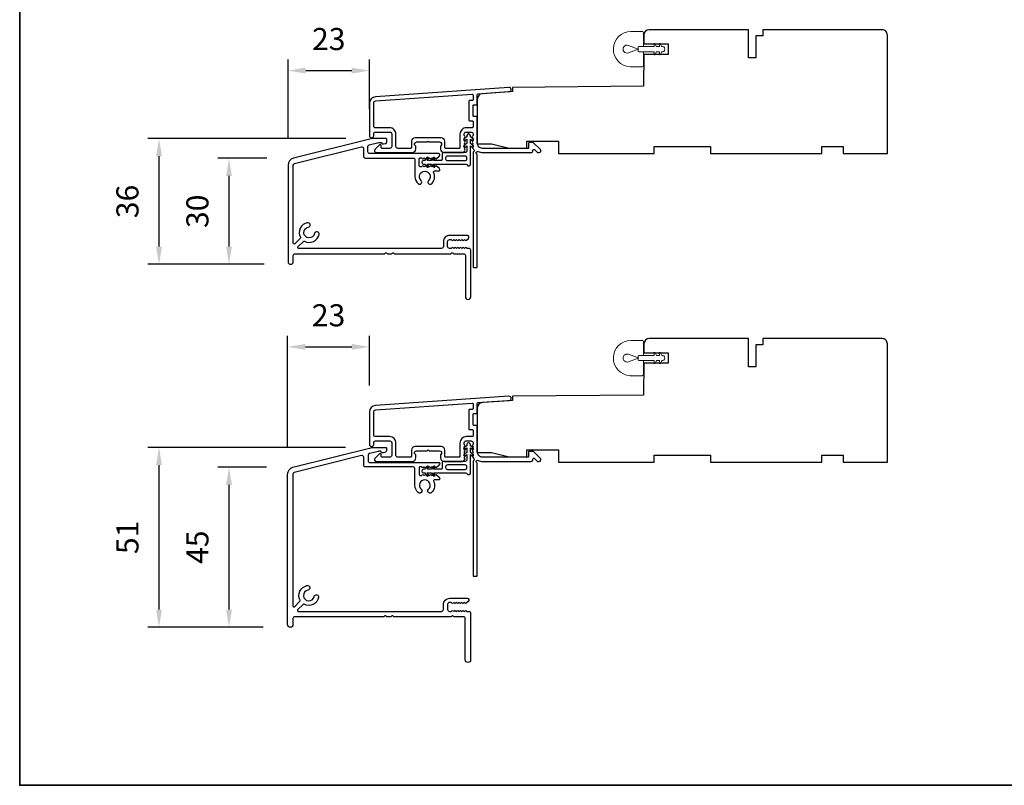
# Model space of a CAD drawing. Extents: x 3894 to 5731, y 773 to 3576.
# Drawn here: x 3895 to 4173, y 773 to 990 of the extents above; entities that cross this region are included whole.
import ezdxf

# ---------------------------------------------------------------- set-up
doc = ezdxf.new("R2010")
doc.units = 0
doc.header["$LTSCALE"] = 250
doc.header["$MEASUREMENT"] = 0
doc.header["$PDMODE"] = 3
doc.header["$PDSIZE"] = -2
doc.layers.get('DEFPOINTS').update_dxf_attribs({"color": 2, "linetype": 'CONTINUOUS'})
for name, color, linetype, lineweight in [('1', 1, 'CONTINUOUS', 13), ('2', 2, 'CONTINUOUS', 25), ('6', 6, 'CONTINUOUS', 5), ('8', 7, 'CONTINUOUS', 35)]:
    doc.layers.add(name, color=color, linetype=linetype, lineweight=lineweight)
for name, color, linetype in [('10', 30, 'CONTINUOUS'), ('3', 3, 'CONTINUOUS'), ('7', 7, 'CONTINUOUS')]:
    doc.layers.add(name, color=color, linetype=linetype)
doc.styles.add('ROMANS', font='romans')
doc.dimstyles.new('LWDEC', dxfattribs={"dimscale": 20, "dimtxt": 2.5, "dimasz": 2, "dimexe": 1.25, "dimexo": 3, "dimgap": 2, "dimtad": 1, "dimtoh": 1, "dimdec": 0, "dimzin": 11, "dimdsep": 46, "dimtxsty": 'ROMANS', "dimcen": 0, "dimdle": 1.5, "dimazin": 0, "dimtfac": 1, "dimtdec": 0, "dimtix": 1, "dimtmove": 0, "dimatfit": 3, "dimfxl": 0, "dimtzin": 0, "dimarcsym": 0})

# ---------------------------------------------------------------- blocks, each defined once
blk = doc.blocks.new('*D93')
at = {"layer": '2', "color": 0, "lineweight": -2}
for p, q in [((3964.55, 950.43), (3950.72, 950.43)), ((3953.85, 925.43), (3953.85, 945.43)), ((3963.79, 920.43), (3950.72, 920.43))]:
    blk.add_line(p, q, dxfattribs=at)
at = {"layer": '2', "color": 0}
for points in [[(3953.02, 945.43), (3954.68, 945.43), (3953.85, 950.43)], [(3953.02, 925.43), (3954.68, 925.43), (3953.85, 920.43)]]:
    blk.add_solid(points, dxfattribs=at)
at = {"layer": 'DEFPOINTS', "color": 0}
for p in [(3953.85, 950.43), (3972.05, 950.43), (3971.29, 920.43)]:
    blk.add_point(p, dxfattribs=at)
at = {"layer": '2', "color": 0, "insert": (3945.72, 935.43), "char_height": 6.25, "attachment_point": 5, "rotation": 90, "style": 'ROMANS'}
blk.add_mtext('30', dxfattribs=at)
blk = doc.blocks.new('*D94')
at = {"layer": '2', "color": 0, "lineweight": -2}
for p, q in [((3986.92, 956), (3930.93, 956)), ((3934.06, 925.43), (3934.06, 951)), ((3963.79, 920.43), (3930.93, 920.43))]:
    blk.add_line(p, q, dxfattribs=at)
at = {"layer": '2', "color": 0}
for points in [[(3933.22, 951), (3934.89, 951), (3934.06, 956)], [(3933.22, 925.43), (3934.89, 925.43), (3934.06, 920.43)]]:
    blk.add_solid(points, dxfattribs=at)
at = {"layer": 'DEFPOINTS', "color": 0}
for p in [(3934.06, 956), (3994.42, 956), (3971.29, 920.43)]:
    blk.add_point(p, dxfattribs=at)
at = {"layer": '2', "color": 0, "insert": (3925.93, 938.21), "char_height": 6.25, "attachment_point": 5, "rotation": 90, "style": 'ROMANS'}
blk.add_mtext('36', dxfattribs=at)
blk = doc.blocks.new('*D95')
at = {"layer": '2', "color": 0, "lineweight": -2}
for p, q in [((3970.54, 955.98), (3970.54, 978.35)), ((3993.58, 964.34), (3993.58, 978.35)), ((3975.54, 975.23), (3988.58, 975.23))]:
    blk.add_line(p, q, dxfattribs=at)
at = {"layer": '2', "color": 0}
for points in [[(3975.54, 976.06), (3975.54, 974.39), (3970.54, 975.23)], [(3988.58, 976.06), (3988.58, 974.39), (3993.58, 975.23)]]:
    blk.add_solid(points, dxfattribs=at)
at = {"layer": 'DEFPOINTS', "color": 0}
for p in [(3993.58, 975.23), (3993.58, 956.84), (3970.54, 948.48)]:
    blk.add_point(p, dxfattribs=at)
at = {"layer": '2', "color": 0, "insert": (3982.06, 983.35), "char_height": 6.25, "attachment_point": 5, "style": 'ROMANS'}
blk.add_mtext('23', dxfattribs=at)
blk = doc.blocks.new('*D96')
at = {"layer": '2', "color": 0, "lineweight": -2}
for p, q in [((3970.44, 868.61), (3970.44, 900.2)), ((3993.58, 886.18), (3993.58, 900.2)), ((3975.44, 897.08), (3988.58, 897.08))]:
    blk.add_line(p, q, dxfattribs=at)
at = {"layer": '2', "color": 0}
for points in [[(3975.44, 897.91), (3975.44, 896.25), (3970.44, 897.08)], [(3988.58, 897.91), (3988.58, 896.25), (3993.58, 897.08)]]:
    blk.add_solid(points, dxfattribs=at)
at = {"layer": 'DEFPOINTS', "color": 0}
for p in [(3993.58, 897.08), (3993.58, 878.68), (3970.44, 861.11)]:
    blk.add_point(p, dxfattribs=at)
at = {"layer": '2', "color": 0, "insert": (3982.01, 905.2), "char_height": 6.25, "attachment_point": 5, "style": 'ROMANS'}
blk.add_mtext('23', dxfattribs=at)
blk = doc.blocks.new('*D97')
at = {"layer": '2', "color": 0, "lineweight": -2}
for p, q in [((3964.45, 863.05), (3950.72, 863.05)), ((3953.85, 822.78), (3953.85, 858.05)), ((3963.54, 817.78), (3950.72, 817.78))]:
    blk.add_line(p, q, dxfattribs=at)
at = {"layer": '2', "color": 0}
for points in [[(3953.02, 858.05), (3954.68, 858.05), (3953.85, 863.05)], [(3953.02, 822.78), (3954.68, 822.78), (3953.85, 817.78)]]:
    blk.add_solid(points, dxfattribs=at)
at = {"layer": 'DEFPOINTS', "color": 0}
for p in [(3953.85, 863.05), (3971.95, 863.05), (3971.04, 817.78)]:
    blk.add_point(p, dxfattribs=at)
at = {"layer": '2', "color": 0, "insert": (3945.72, 840.41), "char_height": 6.25, "attachment_point": 5, "rotation": 90, "style": 'ROMANS'}
blk.add_mtext('45', dxfattribs=at)
blk = doc.blocks.new('*D98')
at = {"layer": '2', "color": 0, "lineweight": -2}
for p, q in [((3986.82, 868.63), (3930.93, 868.63)), ((3934.06, 822.78), (3934.06, 863.63)), ((3963.54, 817.78), (3930.93, 817.78))]:
    blk.add_line(p, q, dxfattribs=at)
at = {"layer": '2', "color": 0}
for points in [[(3933.22, 863.63), (3934.89, 863.63), (3934.06, 868.63)], [(3933.22, 822.78), (3934.89, 822.78), (3934.06, 817.78)]]:
    blk.add_solid(points, dxfattribs=at)
at = {"layer": 'DEFPOINTS', "color": 0}
for p in [(3934.06, 868.63), (3994.32, 868.63), (3971.04, 817.78)]:
    blk.add_point(p, dxfattribs=at)
at = {"layer": '2', "color": 0, "insert": (3925.93, 843.2), "char_height": 6.25, "attachment_point": 5, "rotation": 90, "style": 'ROMANS'}
blk.add_mtext('51', dxfattribs=at)
blk = doc.blocks.new('Lauren W.S.')
at = {"layer": '1'}
for p, q in [((-9.65, 5), (-6.49, 5)), ((-6.1, 4.62), (-6.1, 0.72)), ((-7.61, 0.04), (-10.31, 1.05)), ((-10.31, -1.05), (-7.61, -0.04)), ((-6.1, -0.72), (-6.1, -4.61)), ((-6.48, -5), (-9.87, -5))]:
    blk.add_line(p, q, dxfattribs=at)
for centre, radius, start, end in [((-9.59, 0), 5, 90.6876, 266.8086), ((-6.48, 4.62), 0.387, 360, 91.3007), ((-10.71, 0), 1.13, 69.34, 290.66), ((-6.48, -4.61), 0.387, 270, 360)]:
    blk.add_arc(centre, radius, start, end, dxfattribs=at)
at = {"layer": '6'}
for p, q in [((-7.61, -0.46), (-7.61, 0.46)), ((-7.61, 0.46), (-7.61, 0.04)), ((-7.36, 0.72), (-3.29, 0.72)), ((-6.1, 0.72), (-7.36, 0.72)), ((-3.07, 1.04), (-3.18, 1.28)), ((-2.77, 1.45), (-2.52, 0.86)), ((-2.3, 0.72), (-1.78, 0.72)), ((-1.57, 1.04), (-1.67, 1.28)), ((-1.27, 1.45), (-1.01, 0.86)), ((-0.8, 0.72), (-0.72, 0.72)), ((-7.61, -0.04), (-7.61, -0.46)), ((-3.29, -0.72), (-7.36, -0.72)), ((-7.36, -0.72), (-6.1, -0.72)), ((-3.18, -1.28), (-3.07, -1.04)), ((-2.52, -0.86), (-2.77, -1.46)), ((-1.78, -0.72), (-2.3, -0.72)), ((-1.67, -1.28), (-1.57, -1.04)), ((-1.01, -0.86), (-1.27, -1.46)), ((-0.72, -0.72), (-0.8, -0.72))]:
    blk.add_line(p, q, dxfattribs=at)
for centre, radius, start, end in [((-7.36, 0.46), 0.254, 90, 180), ((-7.36, 0.46), 0.254, 90, 180), ((-3.29, 0.95), 0.232, 270, 23.4142), ((-2.97, 1.36), 0.22, 24.1003, 202.7086), ((-2.3, 0.95), 0.232, 203.4142, 270), ((-1.78, 0.95), 0.232, 270, 23.4142), ((-1.47, 1.37), 0.22, 23.4142, 203.4142), ((-0.8, 0.95), 0.232, 203.4142, 270), ((-0.72, 0), 0.718, 270, 90.02), ((-7.36, -0.46), 0.254, 180, 270), ((-7.36, -0.46), 0.254, 180, 270), ((-3.29, -0.95), 0.232, 336.5858, 90), ((-2.98, -1.37), 0.22, 156.5858, 336.5858), ((-2.3, -0.95), 0.232, 90, 156.5858), ((-1.78, -0.95), 0.232, 336.5858, 90), ((-1.47, -1.37), 0.22, 156.5858, 336.5858), ((-0.8, -0.95), 0.232, 89.9381, 156.5858)]:
    blk.add_arc(centre, radius, start, end, dxfattribs=at)

msp = doc.modelspace()

# ---------------------------------------------------------------- linework, layer by layer
at = {"layer": '10'}
for points in [[(4021.2, 948.54, 0.761858), (4022.14, 948.8), (4022.14, 953.98), (4022.65, 953.62, 1), (4022.94, 954.04), (4022.14, 954.6), (4022.14, 955.84), (4022.65, 955.49, 1), (4022.94, 955.9), (4022.14, 956.46), (4022.14, 956.84, 1), (4021.12, 956.84), (4021.12, 956.46), (4020.32, 955.9, 1), (4020.61, 955.49), (4021.12, 955.84), (4021.12, 954.6), (4020.32, 954.04, 1), (4020.61, 953.62), (4021.12, 953.98), (4021.12, 952.54, -0.414214), (4020.62, 952.04), (4014.61, 952.04, 0.414214), (4014.11, 951.54), (4014.11, 950.05, -0.414214), (4013.86, 949.8), (4011.72, 949.8), (4012.08, 950.31, 1), (4011.66, 950.61), (4011.1, 949.8), (4009.86, 949.8), (4010.21, 950.31, 1), (4009.8, 950.61), (4009.24, 949.8), (4008.86, 949.8, 1), (4008.86, 948.79), (4009.24, 948.79), (4009.8, 947.98, 1), (4010.21, 948.28), (4009.86, 948.79), (4011.1, 948.79), (4011.66, 947.98, 1), (4012.08, 948.28), (4011.72, 948.79), (4020.77, 948.79, -0.264254), (4021.2, 948.54)], [(4021.2, 861.18, 0.761858), (4022.14, 861.44), (4022.14, 866.62), (4022.65, 866.26, 1), (4022.94, 866.67), (4022.14, 867.24), (4022.14, 868.48), (4022.65, 868.12, 1), (4022.94, 868.54), (4022.14, 869.1), (4022.14, 869.47, 1), (4021.12, 869.47), (4021.12, 869.1), (4020.32, 868.54, 1), (4020.61, 868.12), (4021.12, 868.48), (4021.12, 867.24), (4020.32, 866.67, 1), (4020.61, 866.26), (4021.12, 866.62), (4021.12, 865.18, -0.414214), (4020.62, 864.68), (4014.61, 864.68, 0.414214), (4014.11, 864.18), (4014.11, 862.69, -0.414214), (4013.86, 862.44), (4011.72, 862.44), (4012.08, 862.95, 1), (4011.66, 863.24), (4011.1, 862.44), (4009.86, 862.44), (4010.21, 862.95, 1), (4009.8, 863.24), (4009.24, 862.44), (4008.86, 862.44, 1), (4008.86, 861.42), (4009.24, 861.42), (4009.8, 860.62, 1), (4010.21, 860.91), (4009.86, 861.42), (4011.1, 861.42), (4011.66, 860.62, 1), (4012.08, 860.91), (4011.72, 861.42), (4020.77, 861.42, -0.264254), (4021.2, 861.18)]]:
    msp.add_lwpolyline(points, format="xyb", dxfattribs=at)
for points in [[(4020.64, 949.79, 0.414214), (4021.14, 950.29), (4021.14, 950.54, 0.414214), (4020.64, 951.04), (4015.61, 951.04, 0.414214), (4015.11, 950.54), (4015.11, 950.29, 0.414214), (4015.61, 949.79)], [(4020.64, 862.42, 0.414214), (4021.14, 862.92), (4021.14, 863.18, 0.414214), (4020.64, 863.68), (4015.61, 863.68, 0.414214), (4015.11, 863.18), (4015.11, 862.92, 0.414214), (4015.61, 862.42)]]:
    msp.add_lwpolyline(points, format="xyb", close=True, dxfattribs=at)
at = {"layer": '3'}
for points in [[(3995.26, 967.84, 0.39391), (3993.58, 966.04), (3993.58, 956.84, 1), (3994.78, 956.84), (3994.78, 957.34, -0.414214), (3995.28, 957.84), (3999.38, 957.84, -0.414214), (3999.88, 957.34), (3999.88, 953.74, -0.414214), (3999.38, 953.24), (3997.13, 953.24, -0.414214), (3996.88, 953.49), (3996.88, 954.05, 0.668179), (3996.45, 954.22), (3995.13, 952.9, 0.668179), (3995.48, 952.04), (4005.68, 952.04, 0.414214), (4006.68, 953.04), (4006.68, 953.76, 0.239932), (4006.58, 953.96, -0.72633), (4006.93, 955.04), (4009.93, 955.04), (4010.18, 955.29), (4010.43, 955.04), (4013.43, 955.04, -0.72633), (4013.78, 953.96, 0.239932), (4013.68, 953.76), (4013.68, 953.04, 0.414214), (4014.68, 952.04), (4019.88, 952.04, 0.213422), (4020.25, 952.21), (4020.57, 952.56, 0.381966), (4020.57, 952.9), (4020.38, 953.1), (4020.57, 953.31, 0.381966), (4020.57, 953.65), (4020.38, 953.85), (4020.57, 954.06, 0.381966), (4020.57, 954.4), (4020.38, 954.6), (4020.57, 954.81, 0.381966), (4020.57, 955.15), (4020.38, 955.35), (4020.57, 955.56, 0.381966), (4020.57, 955.9), (4020.38, 956.1), (4020.57, 956.31, 0.381966), (4020.57, 956.65), (4020.38, 956.85), (4020.38, 957.34, -0.414214), (4020.88, 957.84), (4022.38, 957.84, -0.414214), (4022.88, 957.34), (4022.88, 956.85), (4022.7, 956.65, 0.381966), (4022.7, 956.31), (4022.88, 956.1), (4022.7, 955.9, 0.381966), (4022.7, 955.56), (4022.88, 955.35), (4022.7, 955.15, 0.381966), (4022.7, 954.81), (4022.88, 954.6), (4022.7, 954.4, 0.381966), (4022.7, 954.06), (4022.88, 953.85), (4022.7, 953.65, 0.381966), (4022.7, 953.31), (4023.08, 952.88, -0.561267), (4022.88, 952.23), (4022.88, 919.79, 0.414214), (4023.13, 919.54), (4023.83, 919.54, 0.414214), (4024.08, 919.79), (4024.08, 951.59, -1.114225), (4024.36, 952.34, 0.117683), (4025.58, 952.04), (4039.2, 952.04, 0.424236), (4039.83, 952.7, -0.68058), (4040.26, 952.88), (4041.02, 952.12, 0.198912), (4041.2, 952.04), (4041.58, 952.04, 0.668179), (4041.94, 952.9), (4040.01, 954.82, 0.198912), (4039.84, 954.89), (4038.83, 954.89, 0.414214), (4038.58, 954.64), (4038.58, 953.24), (4025.58, 953.24, -0.414214), (4024.08, 954.74), (4024.08, 961.99, 0.414214), (4023.83, 962.24), (4023.13, 962.24, -0.414214), (4022.88, 962.49), (4022.88, 965.31, -0.414214), (4023.13, 965.56), (4023.83, 965.56, 0.414214), (4024.08, 965.81), (4024.08, 968.42, -0.39391), (4024.31, 968.67), (4033.12, 969.29, 1), (4033.04, 970.48)], [(4022.63, 961.04, -0.414214), (4022.88, 960.79), (4022.88, 959.29, -0.414214), (4022.63, 959.04), (4020.98, 959.04, 0.414214), (4019.18, 957.24), (4019.18, 953.49, -0.414214), (4018.93, 953.24), (4015.13, 953.24, -0.414214), (4014.88, 953.49), (4014.88, 955.24, 0.414214), (4013.88, 956.24), (4006.48, 956.24, 0.414214), (4005.48, 955.24), (4005.48, 953.49, -0.414214), (4005.23, 953.24), (4001.58, 953.24, -0.414214), (4001.08, 953.74), (4001.08, 957.24, 0.414214), (3999.28, 959.04), (3995.28, 959.04, -0.414214), (3994.78, 959.54), (3994.78, 966.04, -0.39391), (3995.34, 966.64), (4022.61, 968.55, -0.434812), (4022.88, 968.3), (4022.88, 967.01, -0.414214), (4022.63, 966.76), (4021.93, 966.76, 0.414214), (4021.68, 966.51), (4021.68, 961.29, 0.414214), (4021.93, 961.04)], [(3995.26, 880.48, 0.39391), (3993.58, 878.68), (3993.58, 869.48, 1), (3994.78, 869.48), (3994.78, 869.98, -0.414214), (3995.28, 870.48), (3999.38, 870.48, -0.414214), (3999.88, 869.98), (3999.88, 866.38, -0.414214), (3999.38, 865.88), (3997.13, 865.88, -0.414214), (3996.88, 866.13), (3996.88, 866.69, 0.668179), (3996.45, 866.86), (3995.13, 865.54, 0.668179), (3995.48, 864.68), (4005.68, 864.68, 0.414214), (4006.68, 865.68), (4006.68, 866.39, 0.239932), (4006.58, 866.6, -0.72633), (4006.93, 867.68), (4009.93, 867.68), (4010.18, 867.93), (4010.43, 867.68), (4013.43, 867.68, -0.72633), (4013.78, 866.6, 0.239932), (4013.68, 866.39), (4013.68, 865.68, 0.414214), (4014.68, 864.68), (4019.88, 864.68, 0.213422), (4020.25, 864.85), (4020.57, 865.2, 0.381966), (4020.57, 865.53), (4020.38, 865.74), (4020.57, 865.95, 0.381966), (4020.57, 866.28), (4020.38, 866.49), (4020.57, 866.7, 0.381966), (4020.57, 867.03), (4020.38, 867.24), (4020.57, 867.45, 0.381966), (4020.57, 867.78), (4020.38, 867.99), (4020.57, 868.2, 0.381966), (4020.57, 868.53), (4020.38, 868.74), (4020.57, 868.95, 0.381966), (4020.57, 869.28), (4020.38, 869.49), (4020.38, 869.98, -0.414214), (4020.88, 870.48), (4022.38, 870.48, -0.414214), (4022.88, 869.98), (4022.88, 869.49), (4022.7, 869.28, 0.381966), (4022.7, 868.95), (4022.88, 868.74), (4022.7, 868.53, 0.381966), (4022.7, 868.2), (4022.88, 867.99), (4022.7, 867.78, 0.381966), (4022.7, 867.45), (4022.88, 867.24), (4022.7, 867.03, 0.381966), (4022.7, 866.7), (4022.88, 866.49), (4022.7, 866.28, 0.381966), (4022.7, 865.95), (4023.08, 865.52, -0.561267), (4022.88, 864.87), (4022.88, 832.43, 0.414214), (4023.13, 832.18), (4023.83, 832.18, 0.414214), (4024.08, 832.43), (4024.08, 864.23, -1.114225), (4024.36, 864.97, 0.117683), (4025.58, 864.68), (4039.2, 864.68, 0.424236), (4039.83, 865.33, -0.68058), (4040.26, 865.52), (4041.02, 864.75, 0.198912), (4041.2, 864.68), (4041.58, 864.68, 0.668179), (4041.94, 865.54), (4040.01, 867.46, 0.198912), (4039.84, 867.53), (4038.83, 867.53, 0.414214), (4038.58, 867.28), (4038.58, 865.88), (4025.58, 865.88, -0.414214), (4024.08, 867.38), (4024.08, 874.63, 0.414214), (4023.83, 874.88), (4023.13, 874.88, -0.414214), (4022.88, 875.13), (4022.88, 877.95, -0.414214), (4023.13, 878.2), (4023.83, 878.2, 0.414214), (4024.08, 878.45), (4024.08, 881.06, -0.39391), (4024.31, 881.31), (4033.12, 881.92, 1), (4033.04, 883.12)], [(4022.63, 873.68, -0.414214), (4022.88, 873.43), (4022.88, 871.93, -0.414214), (4022.63, 871.68), (4020.98, 871.68, 0.414214), (4019.18, 869.88), (4019.18, 866.13, -0.414214), (4018.93, 865.88), (4015.13, 865.88, -0.414214), (4014.88, 866.13), (4014.88, 867.88, 0.414214), (4013.88, 868.88), (4006.48, 868.88, 0.414214), (4005.48, 867.88), (4005.48, 866.13, -0.414214), (4005.23, 865.88), (4001.58, 865.88, -0.414214), (4001.08, 866.38), (4001.08, 869.88, 0.414214), (3999.28, 871.68), (3995.28, 871.68, -0.414214), (3994.78, 872.18), (3994.78, 878.68, -0.39391), (3995.34, 879.28), (4022.61, 881.19, -0.434812), (4022.88, 880.94), (4022.88, 879.65, -0.414214), (4022.63, 879.4), (4021.93, 879.4, 0.414214), (4021.68, 879.15), (4021.68, 873.93, 0.414214), (4021.93, 873.68)], [(3998.19, 868.64, -0.414214), (3998.44, 868.39), (3998.44, 867.75, -0.339454), (3998.07, 867.26), (3997.5, 867.11, -0.369478), (3996.92, 867.39, 0.296748), (3996.69, 867.54), (3996.23, 867.54, 0.061163), (3996.11, 867.53), (3993.57, 866.89, 0.344328), (3993.19, 866.41), (3993.19, 864.87, 0.414214), (3993.69, 864.37), (4013.19, 864.37, -0.414214), (4013.44, 864.12), (4013.44, 864, -0.213423), (4013.27, 863.62), (4012.57, 863, -0.381966), (4012.24, 863), (4012.03, 863.18), (4011.82, 863, -0.381966), (4011.49, 863), (4011.28, 863.18), (4011.07, 863, -0.381966), (4010.74, 863), (4010.53, 863.18), (4010.32, 863, -0.381966), (4009.99, 863), (4009.78, 863.18), (4009.57, 863, -0.381966), (4009.24, 863), (4009.03, 863.18), (4008.82, 863, -0.381966), (4008.49, 863), (4008.28, 863.18), (4007.93, 863.18, 0.414214), (4007.68, 862.93), (4007.68, 860.93, 0.414214), (4007.93, 860.68), (4008.28, 860.68), (4008.49, 860.87, -0.381966), (4008.82, 860.87), (4009.03, 860.68), (4009.24, 860.87, -0.381966), (4009.57, 860.87), (4009.78, 860.68), (4009.99, 860.87, -0.381966), (4010.32, 860.87), (4010.53, 860.68), (4010.74, 860.87, -0.381966), (4011.07, 860.87), (4011.28, 860.68), (4011.49, 860.87, -0.381966), (4011.82, 860.87), (4012.03, 860.68), (4012.24, 860.87, -0.381966), (4012.57, 860.87), (4013.27, 860.25, -0.213423), (4013.44, 859.87), (4013.44, 859.72, -0.414214), (4013.19, 859.47), (4011.97, 859.47, 0.553072), (4011.74, 859.11, -0.32643), (4011.15, 855.87, -1), (4010.28, 856.79, 2.508428), (4008.18, 856.79, -1), (4007.31, 855.87, -0.205862), (4006.43, 857.9), (4006.43, 862.62, 0.414214), (4005.93, 863.12), (3992.44, 863.12, -0.414214), (3991.94, 863.62), (3991.94, 865.85, 0.487733), (3991.32, 866.33), (3972.32, 861.59, 0.344328), (3971.94, 861.11), (3971.94, 823.75, 0.667165), (3972.37, 823.57), (3973.91, 825.12, 0.333371), (3973.96, 825.41, -0.508069), (3975.91, 829.54, -1), (3976.15, 828.26, 1.881821), (3977.94, 826.47, -1), (3979.21, 826.22, -0.505441), (3975.1, 824.28, 0.330659), (3974.8, 824.24), (3973.25, 822.69, 0.669193), (3973.43, 822.26), (4013.98, 822.26, 0.414214), (4014.48, 822.76), (4014.48, 824.16, -0.414214), (4016.28, 825.96), (4021.2, 825.96, -0.6885), (4021.54, 825.09), (4020.96, 824.58, -0.381966), (4020.63, 824.58), (4020.42, 824.76), (4020.21, 824.58, -0.381966), (4019.88, 824.58), (4019.67, 824.76), (4019.46, 824.58, -0.381966), (4019.13, 824.58), (4018.92, 824.76), (4018.71, 824.58, -0.381966), (4018.38, 824.58), (4018.17, 824.76), (4017.96, 824.58, -0.381966), (4017.63, 824.58), (4017.42, 824.76), (4017.21, 824.58, -0.381966), (4016.88, 824.58), (4016.67, 824.76), (4016.18, 824.76, 0.414214), (4015.68, 824.26), (4015.68, 822.76, 0.414214), (4016.18, 822.26), (4016.67, 822.26), (4016.88, 822.45, -0.381966), (4017.21, 822.45), (4017.42, 822.26), (4017.63, 822.45, -0.381966), (4017.96, 822.45), (4018.17, 822.26), (4018.38, 822.45, -0.381966), (4018.71, 822.45), (4018.92, 822.26), (4019.13, 822.45, -0.381966), (4019.46, 822.45), (4019.67, 822.26), (4019.88, 822.45, -0.381966), (4020.21, 822.45), (4020.42, 822.26), (4020.63, 822.45, -0.381966), (4020.96, 822.45), (4021.17, 822.26), (4021.69, 822.26, -0.414214), (4022.19, 821.76), (4022.19, 808.56, -1), (4020.69, 808.56), (4020.69, 820.26, 0.414214), (4020.19, 820.76), (4017.5, 820.76, -0.267949), (4017.29, 820.89, 0.57735), (4016.85, 820.89, -0.267949), (4016.64, 820.76), (4000.5, 820.76, -0.267949), (4000.29, 820.89, 0.57735), (3999.85, 820.89, -0.267949), (3999.64, 820.76), (3998.5, 820.76, -0.267949), (3998.29, 820.89, 0.57735), (3997.85, 820.89, -0.267949), (3997.64, 820.76), (3972.44, 820.76, 0.414214), (3971.94, 820.26), (3971.94, 818.51, -1), (3970.44, 818.51), (3970.44, 861.11, -0.344328), (3971.95, 863.05), (3994.32, 868.63, -0.061163), (3994.44, 868.64)]]:
    msp.add_lwpolyline(points, format="xyb", close=True, dxfattribs=at)
msp.add_lwpolyline([(4012.78, 948.05), (4012.57, 948.23, 0.381966), (4012.24, 948.23), (4012.03, 948.05), (4011.82, 948.23, 0.381966), (4011.49, 948.23), (4011.28, 948.05), (4011.07, 948.23, 0.381966), (4010.74, 948.23), (4010.53, 948.05), (4010.32, 948.23, 0.381966), (4009.99, 948.23), (4009.78, 948.05), (4009.57, 948.23, 0.381966), (4009.24, 948.23), (4009.03, 948.05), (4008.82, 948.23, 0.381966), (4008.49, 948.23), (4008.28, 948.05), (4007.93, 948.05, -0.414214), (4007.68, 948.3), (4007.68, 950.3, -0.414214), (4007.93, 950.55), (4008.28, 950.55), (4008.49, 950.36, 0.381966), (4008.82, 950.36), (4009.03, 950.55), (4009.24, 950.36, 0.381966), (4009.57, 950.36), (4009.78, 950.55), (4009.99, 950.36, 0.381966), (4010.32, 950.36), (4010.53, 950.55), (4010.74, 950.36, 0.381966), (4011.07, 950.36), (4011.28, 950.55), (4011.49, 950.36, 0.381966), (4011.82, 950.36), (4012.03, 950.55), (4012.24, 950.36, 0.381966), (4012.57, 950.36), (4013.27, 950.99, 0.213423), (4013.44, 951.36), (4013.44, 951.5, 0.414214), (4013.19, 951.75), (3993.65, 951.75, -0.414214), (3993.15, 952.25), (3993.15, 953.75, -0.344328), (3993.53, 954.23), (3996.21, 954.9, -0.061163), (3996.33, 954.92), (3996.73, 954.92, -0.296748), (3996.96, 954.77, 0.369478), (3997.54, 954.49), (3998.12, 954.64, 0.339454), (3998.49, 955.13), (3998.49, 955.77, 0.414214), (3998.24, 956.02), (3994.54, 956.02, 0.061163), (3994.42, 956), (3972.05, 950.43, 0.344328), (3970.54, 948.48), (3970.54, 921.18, 1), (3972.04, 921.18), (3972.04, 922.93, -0.414214), (3972.54, 923.43), (3997.83, 923.43, 0.267949), (3998.05, 923.55, -0.57735), (3998.48, 923.55, 0.267949), (3998.7, 923.43), (3999.83, 923.43, 0.267949), (4000.05, 923.55, -0.57735), (4000.48, 923.55, 0.267949), (4000.7, 923.43), (4016.56, 923.43, 0.267949), (4016.78, 923.55, -0.57735), (4017.21, 923.55, 0.267949), (4017.43, 923.43), (4020.21, 923.43, -0.414214), (4020.71, 922.93), (4020.71, 911.23, 1), (4022.21, 911.23), (4022.21, 924.43, 0.414214), (4021.71, 924.93), (4021.19, 924.93), (4020.99, 925.11, 0.381966), (4020.65, 925.11), (4020.44, 924.93), (4020.24, 925.11, 0.381966), (4019.9, 925.11), (4019.69, 924.93), (4019.49, 925.11, 0.381966), (4019.15, 925.11), (4018.94, 924.93), (4018.74, 925.11, 0.381966), (4018.4, 925.11), (4018.19, 924.93), (4017.99, 925.11, 0.381966), (4017.65, 925.11), (4017.44, 924.93), (4017.24, 925.11, 0.381966), (4016.9, 925.11), (4016.69, 924.93), (4016.2, 924.93, -0.414214), (4015.7, 925.43), (4015.7, 926.93, -0.414214), (4016.2, 927.43), (4016.69, 927.43), (4016.9, 927.24, 0.381966), (4017.24, 927.24), (4017.44, 927.43), (4017.65, 927.24, 0.381966), (4017.99, 927.24), (4018.19, 927.43), (4018.4, 927.24, 0.381966), (4018.74, 927.24), (4018.94, 927.43), (4019.15, 927.24, 0.381966), (4019.49, 927.24), (4019.69, 927.43), (4019.9, 927.24, 0.381966), (4020.24, 927.24), (4020.44, 927.43), (4020.65, 927.24, 0.381966), (4020.99, 927.24), (4021.56, 927.75, 0.6885), (4021.23, 928.63), (4016.3, 928.63, 0.414214), (4014.5, 926.83), (4014.5, 925.43, -0.414214), (4014, 924.93), (3973.52, 924.93, -0.668178), (3973.35, 925.35), (3974.89, 926.9, -0.332017), (3975.19, 926.94, 0.50742), (3979.31, 928.89, 1), (3978.03, 929.14, -1.886614), (3976.25, 930.92, 1), (3976, 932.2, 0.507416), (3974.05, 928.08, -0.332014), (3974.01, 927.78), (3972.46, 926.24, -0.66818), (3972.04, 926.41), (3972.04, 948.48, -0.344328), (3972.41, 948.97), (3991.28, 953.67, -0.487733), (3991.9, 953.19), (3991.9, 951, 0.414214), (3992.4, 950.5), (4005.93, 950.5, -0.414214), (4006.43, 950), (4006.43, 945.27, 0.205862), (4007.31, 943.25, 1), (4008.18, 944.17, -2.502358), (4010.28, 944.17, 0.831092), (4010.98, 943.1, 0.348902), (4011.74, 946.49, -0.553072), (4011.97, 946.85), (4013.19, 946.85, 0.414214), (4013.44, 947.1), (4013.44, 947.24, 0.213423), (4013.27, 947.61), (4012.57, 948.23)], format="xyb", dxfattribs=at)
at = {"layer": '7'}
for points in [[(4024.08, 962), (4024.08, 954.55), (4028.08, 954.55), (4033.08, 953.3), (4038.08, 953.3), (4038.08, 955.3), (4047.08, 955.3), (4047.08, 951.8), (4074.08, 951.8), (4074.08, 953.8), (4090.08, 953.8), (4090.08, 951.8), (4121.58, 951.8), (4121.58, 953.8), (4127.58, 953.8), (4127.58, 951.8), (4140.08, 951.8), (4140.08, 985.3, 0.414214), (4138.58, 986.8), (4104.83, 986.8), (4104.83, 985.05), (4102.83, 985.05), (4102.83, 978.8), (4100.83, 978.8), (4100.83, 986.8), (4072.71, 986.8, 0.41166), (4071.21, 985.31), (4071.19, 982.8), (4078.08, 982.8), (4078.08, 979.8), (4071.16, 979.8), (4071.08, 970.8), (4034.08, 970.47), (4034.08, 969.3), (4025.48, 968.7, 0.39391), (4024.08, 967.2), (4024.08, 954.55)], [(4024.08, 874.63), (4024.08, 867.18), (4028.08, 867.18), (4033.08, 865.93), (4038.08, 865.93), (4038.08, 867.93), (4047.08, 867.93), (4047.08, 864.43), (4074.08, 864.43), (4074.08, 866.43), (4090.08, 866.43), (4090.08, 864.43), (4121.58, 864.43), (4121.58, 866.43), (4127.58, 866.43), (4127.58, 864.43), (4140.08, 864.43), (4140.08, 897.93, 0.414214), (4138.58, 899.43), (4104.83, 899.43), (4104.83, 897.68), (4102.83, 897.68), (4102.83, 891.43), (4100.83, 891.43), (4100.83, 899.43), (4072.71, 899.43, 0.41166), (4071.21, 897.95), (4071.19, 895.43), (4078.08, 895.43), (4078.08, 892.43), (4071.16, 892.43), (4071.08, 883.43), (4034.08, 883.11), (4034.08, 881.93), (4025.48, 881.33, 0.39391), (4024.08, 879.84), (4024.08, 867.18)]]:
    msp.add_lwpolyline(points, format="xyb", dxfattribs=at)
at = {"layer": '8', "linetype": 'Continuous'}
msp.add_lwpolyline([(3894.64, 1367.33), (5377.36, 1367.33), (5377.36, 773.05), (3894.64, 773.05)], close=True, dxfattribs=at)

# ---------------------------------------------------------------- block references
at = {"layer": '2'}
for p in [(4077.17, 981.3), (4077.17, 893.93)]:
    msp.add_blockref('Lauren W.S.', p, dxfattribs=at)

# ---------------------------------------------------------------- dimensions: what is measured, and where the dimension line sits
for base, p1, p2, picture, middle in [((3993.58, 975.23), (3970.54, 948.48), (3993.58, 956.84), '*D95', (3982.06, 983.35)), ((3993.58, 897.08), (3970.44, 861.11), (3993.58, 878.68), '*D96', (3982.01, 905.2))]:
    dim = msp.add_linear_dim(base=base, p1=p1, p2=p2, dimstyle='LWDEC', override={"dimscale": 2.5, "dimarcsym": 1}, dxfattribs=at)
    dim.commit()
    dim.dimension.update_dxf_attribs({"geometry": picture, "text_midpoint": middle})
for base, p1, p2, picture, middle in [((3934.06, 956), (3971.29, 920.43), (3994.42, 956), '*D94', (3925.93, 938.21)), ((3953.85, 950.43), (3971.29, 920.43), (3972.05, 950.43), '*D93', (3945.72, 935.43)), ((3934.06, 868.63), (3971.04, 817.78), (3994.32, 868.63), '*D98', (3925.93, 843.2)), ((3953.85, 863.05), (3971.04, 817.78), (3971.95, 863.05), '*D97', (3945.72, 840.41))]:
    dim = msp.add_linear_dim(base=base, p1=p1, p2=p2, angle=90, dimstyle='LWDEC', override={"dimscale": 2.5, "dimarcsym": 1}, dxfattribs=at)
    dim.commit()
    dim.dimension.update_dxf_attribs({"geometry": picture, "text_midpoint": middle})

doc.saveas('drawing.dxf')
